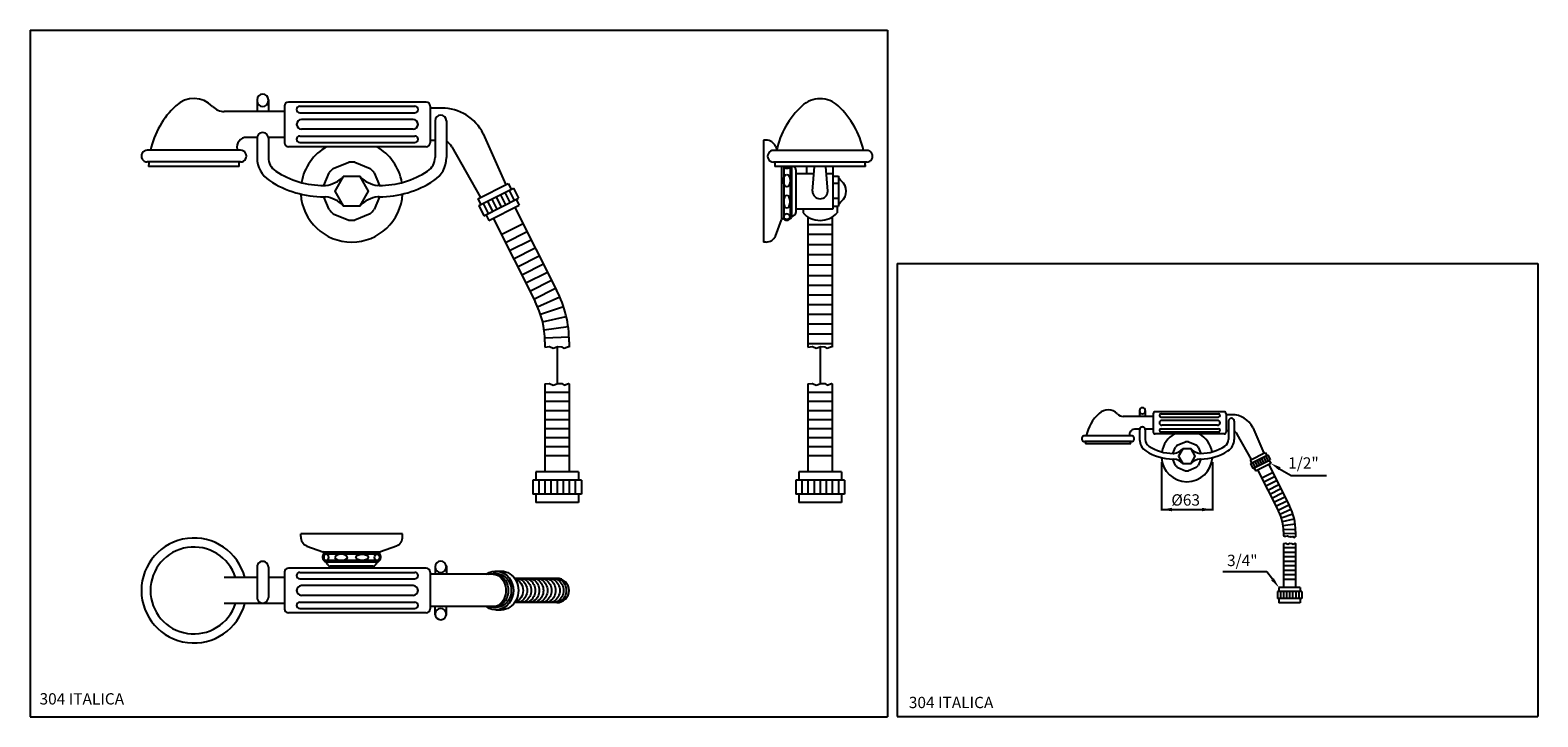
# Model space of a CAD drawing. Extents: x 12 to 944, y 10 to 434.
import ezdxf

# ---------------------------------------------------------------- set-up
doc = ezdxf.new("R2010")
doc.units = 0
doc.header["$LTSCALE"] = 10
doc.linetypes.add('CONTINUA', pattern=[0])
for name, color, linetype in [('DISEGNO', 3, 'CONTINUA'), ('MAGENTA', 6, 'CONTINUA'), ('QUOTE', 4, 'CONTINUA'), ('TRATTEGGIO', 6, 'CONTINUA')]:
    doc.layers.add(name, color=color, linetype=linetype)
doc.styles.add('ROMAND', font='romand')
doc.styles.add('ROMANS', font='romand')

msp = doc.modelspace()

# ---------------------------------------------------------------- linework, layer by layer
at = {"layer": 'DISEGNO'}
for p, q in [((178.61, 387.34), (249.61, 387.34)), ((178.61, 383.34), (249.61, 383.34)), ((248.61, 379.15), (179.61, 379.15)), ((248.61, 373.15), (179.61, 373.15)), ((178.61, 368.95), (249.61, 368.95)), ((178.61, 364.95), (249.61, 364.95)), ((710.75, 197.19), (746.25, 197.19)), ((710.75, 195.19), (746.25, 195.19)), ((710.75, 187.99), (746.25, 187.99)), ((745.75, 193.09), (711.25, 193.09)), ((745.75, 190.09), (711.25, 190.09)), ((710.75, 185.99), (746.25, 185.99)), ((178.61, 99.13), (249.61, 99.13)), ((178.61, 95.13), (249.61, 95.13)), ((248.61, 90.93), (179.61, 90.93)), ((248.61, 84.93), (179.61, 84.93)), ((178.61, 80.74), (249.61, 80.74)), ((178.61, 76.74), (249.61, 76.74))]:
    msp.add_line(p, q, dxfattribs=at)
for centre, radius, start, end in [((178.61, 385.34), 2, 90, 270), ((249.61, 385.34), 2, 270, 90), ((179.61, 376.15), 3, 90, 270), ((248.61, 376.15), 3, 270.00006, 89.99994), ((178.61, 366.95), 2, 90, 270), ((249.61, 366.95), 2, 270, 90), ((710.75, 196.19), 1, 90, 270), ((746.25, 196.19), 1, 270, 90), ((711.25, 191.59), 1.5, 90, 270), ((710.75, 186.99), 1, 90, 270), ((745.75, 191.59), 1.5, 270.00006, 89.99994), ((746.25, 186.99), 1, 270, 90), ((178.61, 97.13), 2, 90, 270), ((249.61, 97.13), 2, 270, 90), ((179.61, 87.93), 3, 90, 270), ((248.61, 87.93), 3, 270.00006, 89.99994), ((178.61, 78.74), 2, 90, 270), ((249.61, 78.74), 2, 270, 90)]:
    msp.add_arc(centre, radius, start, end, dxfattribs=at)
at = {"layer": 'MAGENTA'}
for p, q in [((466.68, 366.39), (465.07, 366.39)), ((465.07, 366.39), (465.07, 303.39)), ((472.57, 362.63), (473.32, 360.57)), ((193.39, 338.39), (196.64, 346.24)), ((199.26, 348.86), (208.76, 352.79)), ((212.47, 352.79), (221.97, 348.86)), ((224.58, 346.24), (227.84, 338.39)), ((476.28, 350.05), (476.28, 317.33)), ((477.57, 350.05), (477.57, 317.62)), ((481.57, 350.05), (481.57, 317.65)), ((482.48, 350.05), (482.48, 319.04)), ((485.07, 348.08), (485.07, 321.69)), ((196.64, 323.53), (193.39, 331.39)), ((227.84, 331.39), (224.58, 323.53)), ((199.26, 320.92), (208.76, 316.98)), ((221.97, 320.92), (212.47, 316.98)), ((472.57, 307.14), (476.18, 317.06)), ((466.68, 303.39), (465.07, 303.39)), ((330.02, 241.77), (330.02, 238.44)), ((345.02, 241.77), (345.02, 238.44)), ((721.08, 177.95), (725.83, 179.91)), ((727.68, 179.91), (732.43, 177.95)), ((718.14, 172.71), (719.77, 176.64)), ((719.77, 165.29), (718.14, 169.21)), ((733.74, 176.64), (735.36, 172.71)), ((735.36, 169.21), (733.74, 165.29)), ((721.08, 163.98), (725.83, 162.01)), ((732.43, 163.98), (727.68, 162.01)), ((179.11, 121.33), (179.11, 122.93)), ((242.11, 122.93), (179.11, 122.93)), ((242.11, 121.33), (242.11, 122.93)), ((182.87, 115.43), (192.79, 111.82)), ((238.36, 115.43), (228.44, 111.82)), ((228.17, 111.72), (193.06, 111.72)), ((227.88, 110.44), (193.35, 110.44)), ((227.85, 106.43), (193.38, 106.43)), ((226.46, 105.52), (194.77, 105.52)), ((223.81, 102.93), (197.42, 102.93))]:
    msp.add_line(p, q, dxfattribs=at)
for centre, radius, start, end in [((466.68, 359.89), 6.5, 25, 90), ((471.23, 356.45), 3.6, 89.99993, 270.00007), ((210.61, 334.89), 18, 129.09784, 140.90216), ((210.61, 334.89), 18, 84.09784, 95.90216), ((210.61, 334.89), 18, 39.09784, 50.90216), ((524.16, 349.19), 52.09, 175.97575, 179.05862), ((480.07, 342.89), 8, 60, 63.5229), ((483.07, 348.08), 2, 0, 60), ((210.61, 334.89), 18, 219.09784, 230.90216), ((210.61, 334.89), 18, 264.09784, 275.90216), ((210.61, 334.89), 18, 309.09784, 320.90216), ((477.12, 316.72), 1, 52.27024, 160), ((479.57, 319.89), 3, 232.27024, 339.62223), ((483.32, 318.49), 1, 111.16619, 159.62223), ((480.07, 326.89), 8, 291.16619, 300), ((483.07, 321.69), 2, 300, 0), ((466.68, 309.89), 6.5, 270, 335), ((726.75, 170.96), 9, 129.09784, 140.90216), ((726.75, 170.96), 9, 84.09784, 95.90216), ((726.75, 170.96), 9, 39.09784, 50.90216), ((726.75, 170.96), 9, 219.09784, 230.90216), ((726.75, 170.96), 9, 264.09784, 275.90216), ((726.75, 170.96), 9, 309.09784, 320.90216), ((185.61, 121.33), 6.5, 180, 245), ((235.61, 121.33), 6.5, 295, 0), ((192.45, 110.88), 1, 322.27024, 70), ((228.78, 110.88), 1, 110, 217.72976), ((195.61, 108.43), 3, 142.27024, 249.62223), ((194.22, 104.68), 1, 21.16619, 69.62223), ((202.61, 107.93), 8, 201.16619, 210), ((197.42, 104.93), 2, 210, 270), ((223.81, 104.93), 2, 270, 330), ((218.61, 107.93), 8, 330, 338.83381), ((227.01, 104.68), 1, 110.37777, 158.83381), ((225.61, 108.43), 3, 290.37777, 37.72976)]:
    msp.add_arc(centre, radius, start, end, dxfattribs=at)
for centre, major_axis, ratio in [((479.57, 341.39), (0, 3.84), 0.521219), ((217.12, 108.43), (3.84, 0), 0.521219), ((226.32, 108.43), (0, 2), 0.793125)]:
    msp.add_ellipse(centre, major_axis=major_axis, ratio=ratio, dxfattribs=at)
msp.add_ellipse((479.57, 350.59), major_axis=(-2, 0), ratio=0.793125, start_param=0.350032, end_param=2.791561, dxfattribs=at)
at = {"layer": 'MAGENTA', "extrusion": (0, 0, -1)}
for centre, major_axis, ratio in [((479.57, 328.38), (0, -3.84), 0.521219), ((479.57, 319.18), (-2, 0), 0.793125), ((194.91, 108.43), (0, 2), 0.793125), ((204.11, 108.43), (-3.84, 0), 0.521219)]:
    msp.add_ellipse(centre, major_axis=major_axis, ratio=ratio, dxfattribs=at)
at = {"layer": 'QUOTE'}
for p, q in [((11.92, 434.46), (11.92, 9.77)), ((11.92, 434.46), (541.63, 434.46)), ((541.63, 434.46), (541.63, 9.77)), ((547.62, 290.08), (943.62, 290.08)), ((547.62, 290.08), (547.62, 10.08)), ((943.62, 290.08), (943.62, 10.08)), ((337.52, 238.59), (337.52, 215.77)), ((500.07, 238.59), (500.07, 215.77)), ((711, 167.2), (711, 137.47)), ((742.5, 167.2), (742.5, 137.47)), ((784.06, 163.23), (791.14, 159.01)), ((791.14, 159.01), (812.92, 159.01)), ((711, 137.97), (742.5, 137.97)), ((776.12, 99.51), (748.91, 99.51)), ((779.65, 94.91), (776.12, 99.51)), ((11.92, 9.77), (541.63, 9.77)), ((547.62, 10.08), (943.62, 10.08))]:
    msp.add_line(p, q, dxfattribs=at)
for points in [[(783.49, 162.31), (784.62, 164.15), (778.52, 166.63)], [(717.5, 136.89), (717.5, 139.06), (711, 137.97)], [(736, 136.89), (736, 139.06), (742.5, 137.97)], [(778.8, 94.25), (780.51, 95.57), (783.63, 89.77)]]:
    msp.add_solid(points, dxfattribs=at)
at = {"layer": 'TRATTEGGIO'}
for p, q in [((152.11, 391.39), (152.11, 384.15)), ((159.11, 391.39), (159.11, 384.15)), ((169.11, 384.15), (131.88, 384.15)), ((169.11, 387.51), (169.11, 364.79)), ((256.71, 389.91), (171.51, 389.91)), ((259.11, 387.51), (259.11, 364.79)), ((266.28, 386.15), (259.11, 386.15)), ((262.11, 378.45), (262.11, 355.64)), ((269.11, 378.45), (269.11, 355.64)), ((152.11, 368.15), (145.68, 368.15)), ((152.11, 367.64), (152.11, 355.64)), ((169.11, 368.15), (159.11, 368.15)), ((159.11, 367.64), (159.11, 355.64)), ((262.11, 366.15), (259.11, 366.15)), ((291.9, 370.33), (305.88, 338.85)), ((141.96, 360.15), (84.27, 360.15)), ((256.71, 362.39), (171.51, 362.39)), ((272.52, 362.32), (290.16, 330.94)), ((528.91, 360.05), (471.23, 360.05)), ((141.96, 352.95), (84.27, 352.95)), ((141.11, 350.15), (85.11, 350.15)), ((528.91, 352.85), (471.23, 352.85)), ((528.07, 350.05), (472.07, 350.05)), ((485.07, 345.89), (496.24, 345.89)), ((491.92, 345.89), (491.92, 350.05)), ((495.37, 334.89), (496.57, 350.05)), ((504.77, 334.89), (503.57, 350.05)), ((503.9, 345.89), (508.23, 345.89)), ((508.23, 323.89), (508.23, 350.05)), ((193.61, 338.39), (194.53, 338.39)), ((227.61, 338.39), (226.7, 338.39)), ((288.64, 330.18), (307.4, 339.62)), ((289.1, 325.93), (310.54, 336.72)), ((307.4, 339.62), (309.2, 336.04)), ((310.54, 336.72), (313.68, 330.46)), ((508.23, 344.19), (511.4, 344.19)), ((511.4, 339.54), (508.23, 339.54)), ((511.4, 344.19), (511.4, 325.59)), ((193.61, 331.39), (194.53, 331.39)), ((227.61, 331.39), (226.7, 331.39)), ((288.64, 330.18), (290.44, 326.61)), ((291.78, 327.28), (294.92, 321.03)), ((292.24, 319.68), (313.68, 330.46)), ((294.46, 328.63), (297.6, 322.37)), ((295.38, 316.78), (314.14, 326.21)), ((297.14, 329.98), (300.28, 323.72)), ((299.82, 331.32), (302.96, 325.07)), ((302.5, 332.67), (305.64, 326.42)), ((305.18, 334.02), (308.32, 327.77)), ((307.86, 335.37), (311, 329.11)), ((312.34, 329.79), (314.14, 326.21)), ((511.4, 330.24), (508.23, 330.24)), ((289.1, 325.93), (292.24, 319.68)), ((293.58, 320.35), (295.38, 316.78)), ((298.06, 318.13), (323.9, 266.74)), ((311.46, 324.87), (337.26, 273.57)), ((485.07, 323.89), (508.23, 323.89)), ((489.57, 323.89), (489.57, 321.5)), ((492.57, 318.95), (492.57, 238.44)), ((507.57, 318.95), (507.57, 238.44)), ((508.23, 325.59), (511.4, 325.59)), ((510.57, 325.59), (510.57, 321.5)), ((303.09, 308.12), (316.49, 314.86)), ((305.61, 303.12), (319.01, 309.86)), ((492.57, 314.31), (507.57, 314.31)), ((492.57, 308.29), (507.57, 308.29)), ((308.12, 298.12), (321.52, 304.86)), ((310.64, 293.11), (324.04, 299.85)), ((492.57, 301.81), (507.57, 301.81)), ((313.16, 288.11), (326.56, 294.85)), ((315.67, 283.11), (329.07, 289.85)), ((492.57, 295.79), (507.57, 295.79)), ((492.57, 289.31), (507.57, 289.31)), ((318.19, 278.1), (331.59, 284.84)), ((320.7, 273.1), (334.1, 279.84)), ((492.57, 282.82), (507.57, 282.82)), ((323.22, 268.1), (336.62, 274.84)), ((492.57, 276.81), (507.57, 276.81)), ((492.57, 270.79), (507.57, 270.79)), ((325.49, 263.42), (339.23, 269.44)), ((327.27, 258.81), (341.5, 263.54)), ((492.57, 264.78), (507.57, 264.78)), ((328.62, 253.99), (343.23, 257.38)), ((492.57, 258.76), (507.57, 258.76)), ((492.57, 252.75), (507.57, 252.75)), ((329.53, 249.06), (344.39, 251.09)), ((329.97, 244.14), (344.96, 244.8)), ((492.57, 246.73), (507.57, 246.73)), ((492.57, 240.72), (507.57, 240.72)), ((330.02, 215.63), (330.02, 161.22)), ((345.02, 215.63), (345.02, 161.22)), ((492.57, 215.63), (492.57, 161.22)), ((507.57, 215.63), (507.57, 161.22)), ((345.02, 210.31), (330.02, 210.31)), ((507.57, 210.31), (492.57, 210.31)), ((345.02, 204.71), (330.02, 204.71)), ((345.02, 199.11), (330.02, 199.11)), ((507.57, 204.71), (492.57, 204.71)), ((507.57, 199.11), (492.57, 199.11)), ((697.5, 199.21), (697.5, 195.59)), ((701, 199.21), (701, 195.59)), ((706, 197.27), (706, 185.91)), ((749.8, 198.47), (707.2, 198.47)), ((751, 197.27), (751, 185.91)), ((754.59, 196.59), (751, 196.59)), ((345.02, 193.51), (330.02, 193.51)), ((345.02, 187.91), (330.02, 187.91)), ((507.57, 193.51), (492.57, 193.51)), ((507.57, 187.91), (492.57, 187.91)), ((706, 195.59), (687.38, 195.59)), ((697.5, 187.59), (694.29, 187.59)), ((697.5, 187.34), (697.5, 181.34)), ((706, 187.59), (701, 187.59)), ((701, 187.34), (701, 181.34)), ((752.5, 186.59), (751, 186.59)), ((752.5, 192.74), (752.5, 181.34)), ((756, 192.74), (756, 181.34)), ((767.4, 188.68), (774.39, 172.94)), ((345.02, 182.31), (330.02, 182.31)), ((507.57, 182.31), (492.57, 182.31)), ((692.42, 183.59), (663.58, 183.59)), ((692.42, 179.99), (663.58, 179.99)), ((692, 178.59), (664, 178.59)), ((749.8, 184.71), (707.2, 184.71)), ((757.7, 184.68), (766.52, 168.99)), ((345.02, 176.71), (330.02, 176.71)), ((345.02, 171.11), (330.02, 171.11)), ((507.57, 176.71), (492.57, 176.71)), ((507.57, 171.11), (492.57, 171.11)), ((718.25, 172.71), (718.71, 172.71)), ((718.25, 169.21), (718.71, 169.21)), ((735.25, 172.71), (734.8, 172.71)), ((735.25, 169.21), (734.8, 169.21)), ((765.76, 168.61), (775.15, 173.33)), ((765.76, 168.61), (766.66, 166.82)), ((765.99, 166.48), (776.71, 171.88)), ((767.57, 163.36), (778.29, 168.75)), ((768.67, 167.83), (770.25, 164.71)), ((770.01, 168.51), (771.59, 165.38)), ((771.35, 169.18), (772.93, 166.05)), ((772.69, 169.85), (774.27, 166.73)), ((774.03, 170.53), (775.61, 167.4)), ((775.15, 173.33), (776.04, 171.54)), ((775.37, 171.2), (776.95, 168.08)), ((776.71, 171.88), (778.29, 168.75)), ((777.62, 168.41), (778.52, 166.63)), ((350.68, 161.22), (324.37, 161.22)), ((324.37, 161.22), (324.37, 156.21)), ((350.68, 161.22), (350.68, 156.21)), ((513.23, 161.22), (486.92, 161.22)), ((486.92, 161.22), (486.92, 156.21)), ((513.23, 161.22), (513.23, 156.21)), ((765.99, 166.48), (767.57, 163.36)), ((767.33, 167.16), (768.91, 164.03)), ((768.24, 163.69), (769.13, 161.91)), ((769.13, 161.91), (778.52, 166.63)), ((770.47, 162.58), (783.4, 136.89)), ((772.99, 157.58), (779.69, 160.95)), ((774.25, 155.08), (780.95, 158.45)), ((777.18, 165.95), (790.07, 140.3)), ((322.49, 156.21), (322.49, 147.44)), ((352.56, 156.21), (322.49, 156.21)), ((326.25, 156.21), (326.25, 147.44)), ((330.01, 156.21), (330.01, 147.44)), ((333.77, 156.21), (333.77, 147.44)), ((337.52, 156.21), (337.52, 147.44)), ((341.28, 156.21), (341.28, 147.44)), ((345.04, 156.21), (345.04, 147.44)), ((348.8, 156.21), (348.8, 147.44)), ((352.56, 156.21), (352.56, 147.44)), ((485.04, 156.21), (485.04, 147.44)), ((515.11, 156.21), (485.04, 156.21)), ((488.79, 156.21), (488.79, 147.44)), ((492.55, 156.21), (492.55, 147.44)), ((496.31, 156.21), (496.31, 147.44)), ((500.07, 156.21), (500.07, 147.44)), ((503.83, 156.21), (503.83, 147.44)), ((507.59, 156.21), (507.59, 147.44)), ((511.35, 156.21), (511.35, 147.44)), ((515.11, 156.21), (515.11, 147.44)), ((775.51, 152.58), (782.21, 155.95)), ((776.77, 150.07), (783.47, 153.44)), ((778.02, 147.57), (784.72, 150.94)), ((352.56, 147.44), (322.49, 147.44)), ((324.37, 147.44), (324.37, 142.43)), ((350.68, 142.43), (324.37, 142.43)), ((350.68, 147.44), (350.68, 142.43)), ((515.11, 147.44), (485.04, 147.44)), ((486.92, 147.44), (486.92, 142.43)), ((513.23, 142.43), (486.92, 142.43)), ((513.23, 147.44), (513.23, 142.43)), ((779.28, 145.07), (785.98, 148.44)), ((780.54, 142.57), (787.24, 145.94)), ((781.8, 140.07), (788.5, 143.44)), ((783.06, 137.57), (789.76, 140.94)), ((784.19, 135.23), (791.06, 138.24)), ((785.08, 132.92), (792.19, 135.29)), ((785.76, 130.51), (793.06, 132.21)), ((786.21, 128.05), (793.64, 129.06)), ((786.43, 125.59), (793.92, 125.92)), ((786.44, 123.43), (793.93, 123.16)), ((786.46, 124.4), (786.46, 121.81)), ((793.96, 124.4), (793.96, 121.02)), ((786.46, 116.97), (786.46, 89.77)), ((793.96, 114.31), (786.46, 114.31)), ((793.96, 116.97), (793.96, 89.77)), ((199.61, 102.93), (199.61, 101.69)), ((221.61, 102.93), (221.61, 101.69)), ((262.11, 103.17), (262.11, 97.93)), ((269.11, 103.17), (269.11, 97.93)), ((793.96, 111.51), (786.46, 111.51)), ((793.96, 108.71), (786.46, 108.71)), ((793.96, 105.91), (786.46, 105.91)), ((793.96, 103.11), (786.46, 103.11)), ((152.11, 95.93), (131.88, 95.93)), ((152.11, 102.43), (152.11, 83.66)), ((159.11, 102.43), (159.11, 83.66)), ((169.11, 95.93), (159.11, 95.93)), ((169.11, 99.29), (169.11, 76.57)), ((256.71, 101.69), (171.51, 101.69)), ((259.11, 99.29), (259.11, 76.57)), ((298.02, 97.93), (259.11, 97.93)), ((299.82, 98.43), (298.02, 98.43)), ((299.82, 99.93), (302.96, 99.93)), ((337.41, 95.43), (311.33, 95.43)), ((793.96, 100.31), (786.46, 100.31)), ((793.96, 97.51), (786.46, 97.51)), ((793.96, 94.71), (786.46, 94.71)), ((797.72, 87.26), (782.69, 87.26)), ((782.69, 87.26), (782.69, 82.88)), ((796.79, 89.77), (783.63, 89.77)), ((783.63, 89.77), (783.63, 87.26)), ((784.57, 87.26), (784.57, 82.88)), ((786.45, 87.26), (786.45, 82.88)), ((788.33, 87.26), (788.33, 82.88)), ((790.21, 87.26), (790.21, 82.88)), ((792.09, 87.26), (792.09, 82.88)), ((793.97, 87.26), (793.97, 82.88)), ((795.85, 87.26), (795.85, 82.88)), ((796.79, 89.77), (796.79, 87.26)), ((797.72, 87.26), (797.72, 82.88)), ((169.11, 79.93), (131.88, 79.93)), ((298.02, 77.93), (259.11, 77.93)), ((262.11, 72.69), (262.11, 77.93)), ((269.11, 72.69), (269.11, 77.93)), ((299.82, 77.43), (298.02, 77.43)), ((299.82, 75.93), (302.96, 75.93)), ((337.41, 80.43), (311.33, 80.43)), ((797.72, 82.88), (782.69, 82.88)), ((783.63, 82.88), (783.63, 80.37)), ((796.79, 80.37), (783.63, 80.37)), ((796.79, 82.88), (796.79, 80.37)), ((256.71, 74.17), (171.51, 74.17))]:
    msp.add_line(p, q, dxfattribs=at)
for points in [[(205.42, 343.89), (200.22, 334.89), (205.42, 325.89), (215.81, 325.89), (221.01, 334.89), (215.81, 343.89)], [(724.15, 175.46), (721.56, 170.96), (724.15, 166.46), (729.35, 166.46), (731.95, 170.96), (729.35, 175.46)]]:
    msp.add_lwpolyline(points, close=True, dxfattribs=at)
msp.add_lwpolyline([(511.4, 325.59, -0.159581), (513.37, 328.76, 0.221671), (516.23, 334.89, 0.221671), (513.37, 341.01, -0.159581), (511.4, 344.19)], format="xyb", dxfattribs=at)
for points in [[(330.02, 238.44), (332.89, 238.83), (335.2, 237.81), (337.95, 238.73), (340.45, 238.65), (341.86, 237.81), (344.57, 238.73), (345.02, 238.44)], [(492.57, 238.44), (495.43, 238.83), (497.74, 237.81), (500.5, 238.73), (502.99, 238.65), (504.41, 237.81), (507.11, 238.73), (507.57, 238.44)], [(330.02, 215.63), (332.89, 216.02), (335.2, 215), (337.95, 215.91), (340.45, 215.84), (341.86, 215), (344.57, 215.91), (345.02, 215.63)], [(492.57, 215.63), (495.43, 216.02), (497.74, 215), (500.5, 215.91), (502.99, 215.84), (504.41, 215), (507.11, 215.91), (507.57, 215.63)], [(786.46, 121.81), (787, 121.55), (787.92, 121.62), (788.91, 121.78), (789.71, 121.3), (790.52, 121.2), (790.95, 121.39), (791.61, 121.14), (792.21, 121.33), (793.18, 120.76), (793.96, 121.02)], [(786.46, 116.97), (787.89, 117.17), (789.04, 116.65), (790.42, 117.11), (791.67, 117.07), (792.38, 116.65), (793.73, 117.11), (793.96, 116.97)]]:
    msp.add_lwpolyline(points, dxfattribs=at)
for centre, radius, start, end in [((113.1, 376.1), 16.04, 43.88076, 133.7819), ((155.61, 391.39), 3.5, 0, 180), ((500.05, 376), 16.04, 89.9315, 133.7819), ((500.09, 376), 16.04, 46.2181, 90.0685), ((137.2, 349.29), 52.09, 132.52017, 167.97193), ((131.88, 394.15), 10, 223.81306, 270), ((155.61, 390.74), 3.5, 180, 0), ((171.51, 387.51), 2.4, 90, 180), ((256.71, 387.51), 2.4, 0, 90), ((266.69, 358.15), 28, 25.79064, 90.84293), ((524.16, 349.19), 52.09, 132.52017, 167.97193), ((475.98, 349.19), 52.09, 12.02807, 47.47983), ((265.61, 378.45), 3.5, 0, 180), ((145.68, 362.15), 6, 90, 192.78511), ((155.61, 367.64), 3.5, 0, 180.00005), ((171.51, 364.79), 2.4, 180, 270), ((256.71, 364.79), 2.4, 270, 0), ((266.28, 359.15), 7, 26.9826, 66.11704), ((84.27, 356.55), 3.6, 89.99993, 270.00007), ((89.03, 349.29), 52.09, 12.02807, 12.78511), ((141.96, 356.55), 3.6, 269.99993, 90.00007), ((169.11, 355.64), 17, 180, 237.01329), ((169.11, 355.64), 10, 180, 237.01329), ((210.61, 334.89), 31.5, 119.18898, 170.26939), ((210.61, 334.89), 31.5, 9.73061, 60.81102), ((252.11, 355.64), 10, 302.98671, 0), ((252.11, 355.64), 17, 302.98671, 0), ((528.91, 356.45), 3.6, 269.99993, 90.00007), ((137.2, 349.29), 52.09, 175.97575, 179.05862), ((89.03, 349.29), 52.09, 0.94138, 4.02425), ((193.61, 393.39), 55, 237.01329, 270), ((227.61, 393.39), 55, 270, 302.98671), ((475.98, 349.19), 52.09, 0.94138, 4.02425), ((193.61, 393.39), 62, 237.01329, 270), ((192.41, 356.11), 17.85, 276.81262, 316.78142), ((228.82, 356.11), 17.85, 223.21858, 263.18738), ((227.61, 393.39), 62, 270, 302.98671), ((210.61, 334.89), 31.5, 183.26281, 356.73719), ((192.41, 313.66), 17.85, 43.21858, 83.18738), ((228.82, 313.66), 17.85, 96.81262, 136.78142), ((500.07, 334.89), 4.7, 180, 0), ((500.07, 330.82), 14.04, 221.60942, 318.39058), ((276.02, 241.77), 69, 0, 27.44413), ((276.02, 241.77), 54, 0, 27.54115), ((690.05, 178.16), 26.05, 132.52017, 167.97193), ((677.99, 191.57), 8.02, 43.88076, 133.7819), ((687.38, 200.59), 5, 223.81306, 270), ((699.25, 199.21), 1.75, 0, 180), ((699.25, 198.89), 1.75, 180, 0), ((707.2, 197.27), 1.2, 90, 180), ((749.8, 197.27), 1.2, 0, 90), ((754.79, 182.59), 14, 25.79064, 90.84293), ((694.29, 184.59), 3, 90, 192.78511), ((699.25, 187.34), 1.75, 0, 180.00005), ((754.25, 192.74), 1.75, 0, 180), ((663.58, 181.79), 1.8, 89.99993, 270.00007), ((690.05, 178.16), 26.05, 175.97575, 179.05862), ((665.96, 178.16), 26.05, 12.02807, 12.78511), ((665.96, 178.16), 26.05, 0.94138, 4.02425), ((692.42, 181.79), 1.8, 269.99993, 90.00007), ((706, 181.34), 8.5, 180, 237.01329), ((706, 181.34), 5, 180, 237.01329), ((718.25, 200.21), 27.5, 237.01329, 270), ((707.2, 185.91), 1.2, 180, 270), ((726.75, 170.96), 15.75, 119.18898, 170.26939), ((726.75, 170.96), 15.75, 9.73061, 60.81102), ((735.25, 200.21), 27.5, 270, 302.98671), ((749.8, 185.91), 1.2, 270, 0), ((747.5, 181.34), 5, 302.98671, 0), ((747.5, 181.34), 8.5, 302.98671, 0), ((754.59, 183.09), 3.5, 26.9826, 66.11704), ((718.25, 200.21), 31, 237.01329, 270), ((726.75, 170.96), 15.75, 183.26281, 356.73719), ((717.65, 181.57), 8.92, 276.81262, 316.78142), ((717.65, 160.35), 8.92, 43.21858, 83.18738), ((735.85, 181.57), 8.92, 223.21858, 263.18738), ((735.85, 160.35), 8.92, 96.81262, 136.78142), ((735.25, 200.21), 31, 270, 302.98671), ((759.46, 124.4), 34.5, 0, 27.44413), ((759.46, 124.4), 27, 0, 27.54115), ((113.11, 87.93), 32.44, 14.27594, 345.72406), ((113.11, 87.93), 26.86, 17.32573, 342.67427), ((155.61, 102.43), 3.5, 0, 180.00005), ((265.61, 102.53), 3.5, 0, 180), ((265.61, 102.53), 3.5, 180, 0), ((171.51, 99.29), 2.4, 90, 180), ((256.71, 99.29), 2.4, 0, 90), ((337.41, 87.93), 7.5, 270, 90), ((155.61, 83.66), 3.5, 179.99995, 0), ((171.51, 76.57), 2.4, 180, 270), ((256.71, 76.57), 2.4, 270, 0), ((265.61, 73.34), 3.5, 0, 180), ((265.61, 73.34), 3.5, 180, 0)]:
    msp.add_arc(centre, radius, start, end, dxfattribs=at)
at = {"layer": 'TRATTEGGIO', "extrusion": (0, 0, -1)}
for centre, major_axis, ratio, start_param, end_param in [((299.82, 87.93), (0, -12), 0.893371, 2.555907, 6.868871), ((298.02, 87.93), (0, -10.5), 0.893371, 2.831748, 6.59303), ((298.02, 87.93), (0, -10), 0.786349, -3.141593, 0), ((299.82, 87.93), (0, -10.5), 0.893371, -3.141593, 0), ((302.96, 87.93), (0, -12), 0.893371, -3.141593, 0), ((309.79, 87.93), (0, -7.5), 0.893371, -2.883153, -0.258439), ((312.31, 87.93), (0, -7.5), 0.893371, -3.141593, 0), ((314.82, 87.93), (0, -7.5), 0.893371, -3.141593, 0), ((317.34, 87.93), (0, -7.5), 0.893371, -3.141593, 0), ((319.86, 87.93), (0, -7.5), 0.893371, -3.141593, 0), ((322.37, 87.93), (0, -7.5), 0.893371, -3.141593, 0), ((324.89, 87.93), (0, -7.5), 0.893371, -3.141593, 0), ((327.4, 87.93), (0, -7.5), 0.893371, -3.141593, 0), ((329.92, 87.93), (0, -7.5), 0.893371, -3.141593, 0), ((332.53, 87.93), (0, -7.5), 0.893371, -3.141593, 0), ((334.8, 87.93), (0, -7.5), 0.893371, -3.141593, 0), ((336.53, 87.93), (0, -7.5), 0.893371, -3.141593, 0)]:
    msp.add_ellipse(centre, major_axis=major_axis, ratio=ratio, start_param=start_param, end_param=end_param, dxfattribs=at)

# ---------------------------------------------------------------- texts
at = {"layer": 'DISEGNO'}
for s, style, p in [('1/2"', 'ROMANS', (789.34, 163.27)), ('%%c63', 'ROMAND', (717.14, 140.42)), ('3/4"', 'ROMANS', (751.55, 103.02)), ('304 ITALICA', 'ROMANS', (17.73, 17.42)), ('304 ITALICA', 'ROMANS', (554.91, 15.17))]:
    msp.add_text(s, height=7, dxfattribs=dict(at, style=style)).set_placement(p)

doc.saveas('drawing.dxf')
